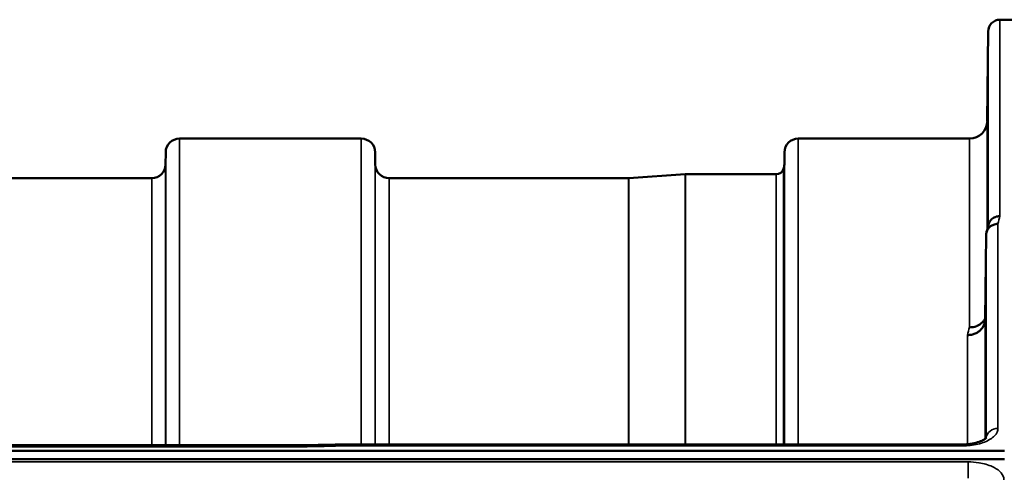
# Model space of a CAD drawing. Units: millimetres. Extents: x 0 to 11880, y 0 to 8400.
# Drawn here: x 4999 to 5248, y 3929 to 4043 of the extents above; entities that cross this region are included whole.
import ezdxf

# ---------------------------------------------------------------- set-up
doc = ezdxf.new("R2010")
doc.units = ezdxf.units.MM
doc.header["$LTSCALE"] = 40
doc.layers.add('Visible (ISO)', color=7, linetype='Continuous', lineweight=50)
doc.layers.add('Visible Narrow (ISO)', color=7, linetype='Continuous', lineweight=35)

# ---------------------------------------------------------------- blocks, each defined once
blk = doc.blocks.new('25')
at = {"layer": 'Visible (ISO)'}
for p, q in [((5246.82, 4043.43), (5251, 4043.43)), ((5243.62, 4017.89), (5243.82, 4040.46)), ((5039.65, 4013.43), (5085.54, 4013.43)), ((5195.9, 4013.43), (5239.13, 4013.43)), ((5036.13, 4006.9), (5036.15, 4009.96)), ((5089.07, 4006.9), (5089.04, 4009.96)), ((5192.38, 4006.9), (5192.4, 4009.96)), ((4936.32, 4003.43), (5032.63, 4003.43)), ((5092.57, 4003.43), (5152.99, 4003.43)), ((5153.13, 4003.43), (5167.29, 4004.42)), ((5167.43, 4004.43), (5190.29, 4004.43)), ((5243.32, 3989.17), (5243.12, 3967.96)), ((4431.05, 3936.04), (5070.39, 3936.04)), ((5081.83, 3936.29), (5237.32, 3936.29)), ((4253.69, 3934.63), (5248, 3934.63)), ((5248, 3932.58), (4253.69, 3932.58))]:
    blk.add_line(p, q, dxfattribs=at)
for centre, radius, start, end in [((5246.82, 4040.43), 3, 90, 179.5), ((5239.13, 4017.93), 4.5, 270, 359.5), ((5039.65, 4009.93), 3.5, 90, 179.5), ((5085.54, 4009.93), 3.5, 0.5, 90), ((5195.9, 4009.93), 3.5, 90, 179.5), ((5032.63, 4006.93), 3.5, 270, 359.5), ((5092.57, 4006.93), 3.5, 180.5, 270), ((5190.29, 4006.43), 2, 270, 340.5288), ((5188.88, 4006.93), 3.5, 340.5288, 359.5), ((5152.99, 4005.43), 2, 270, 274), ((5167.43, 4002.43), 2, 90, 94)]:
    blk.add_arc(centre, radius, start, end, dxfattribs=at)
for points, knots in [([(5243.69, 4022.47), (5243.69, 4021.94), (5243.69, 4021.39), (5243.68, 4020.39), (5243.67, 4019.94), (5243.67, 4019.26), (5243.66, 4018.98), (5243.66, 4018.64), (5243.66, 4018.58), (5243.66, 4018.68), (5243.66, 4018.83), (5243.66, 4019.35), (5243.67, 4019.72), (5243.67, 4020.53), (5243.68, 4021.03), (5243.69, 4022.11), (5243.69, 4022.68), (5243.7, 4023.75), (5243.7, 4024.31), (5243.71, 4025.32), (5243.72, 4025.77), (5243.72, 4026.46), (5243.73, 4026.75), (5243.73, 4027.09), (5243.73, 4027.15), (5243.73, 4027.05), (5243.73, 4026.9), (5243.73, 4026.37), (5243.72, 4026), (5243.72, 4025.18), (5243.71, 4024.67), (5243.7, 4023.58), (5243.7, 4023), (5243.69, 4022.47)], [0, 0, 0, 0, 0.159533, 0.159533, 0.319067, 0.319067, 0.478594, 0.478594, 0.63812, 0.63812, 0.797647, 0.797647, 0.957174, 0.957174, 1.116707, 1.116707, 1.276241, 1.276241, 1.436902, 1.436902, 1.597564, 1.597564, 1.758222, 1.758222, 1.918881, 1.918881, 2.079539, 2.079539, 2.240197, 2.240197, 2.400859, 2.400859, 2.56152, 2.56152, 2.56152, 2.56152]), ([(5243.69, 3997.43), (5243.69, 3996.92), (5243.69, 3996.4), (5243.68, 3995.51), (5243.67, 3995.13), (5243.67, 3994.6), (5243.66, 3994.41), (5243.66, 3994.27), (5243.66, 3994.31), (5243.66, 3994.59), (5243.66, 3994.84), (5243.66, 3995.52), (5243.67, 3995.96), (5243.67, 3996.88), (5243.68, 3997.42), (5243.69, 3998.54), (5243.69, 3999.12), (5243.7, 4000.15), (5243.7, 4000.68), (5243.71, 4001.58), (5243.72, 4001.96), (5243.72, 4002.5), (5243.73, 4002.69), (5243.73, 4002.84), (5243.73, 4002.8), (5243.73, 4002.52), (5243.73, 4002.27), (5243.73, 4001.57), (5243.72, 4001.13), (5243.72, 4000.2), (5243.71, 3999.65), (5243.7, 3998.53), (5243.7, 3997.95), (5243.69, 3997.43)], [0, 0, 0, 0, 0.159533, 0.159533, 0.319067, 0.319067, 0.478594, 0.478594, 0.63812, 0.63812, 0.797647, 0.797647, 0.957174, 0.957174, 1.116707, 1.116707, 1.276241, 1.276241, 1.436902, 1.436902, 1.597564, 1.597564, 1.758222, 1.758222, 1.918881, 1.918881, 2.079539, 2.079539, 2.240197, 2.240197, 2.400859, 2.400859, 2.56152, 2.56152, 2.56152, 2.56152]), ([(5246.82, 3993.89), (5246.81, 3993.89), (5246.81, 3993.89), (5246.59, 3993.88), (5246.38, 3993.85), (5245.97, 3993.77), (5245.77, 3993.72), (5245.33, 3993.55), (5245.03, 3993.4), (5244.53, 3992.92), (5244.27, 3992.63), (5244, 3992.06), (5243.94, 3991.9), (5243.9, 3991.74)], [-0.0021992, -0.0021992, -0.0021992, -0.0021992, 0, 0, 0.0638458, 0.0638458, 0.1268488, 0.1268488, 0.2098765, 0.2098765, 0.2579991, 0.2579991, 0.276022, 0.276022, 0.276022, 0.276022]), ([(5243.32, 3989.17), (5243.33, 3989.53), (5243.41, 3989.89), (5243.71, 3990.56), (5243.93, 3990.86), (5244.29, 3991.19), (5244.37, 3991.26), (5244.67, 3991.49), (5244.91, 3991.61), (5245.53, 3991.84), (5245.93, 3991.91), (5246.32, 3991.91)], [0, 0, 0, 0, 0.1170892, 0.1170892, 0.2342395, 0.2342395, 0.2685716, 0.2685716, 0.3515061, 0.3515061, 0.4703148, 0.4703148, 0.4703148, 0.4703148]), ([(5243.12, 3967.96), (5243.12, 3967.48), (5243.03, 3966.94), (5242.56, 3965.92), (5242.25, 3965.45), (5241.59, 3964.85), (5241.36, 3964.68), (5240.94, 3964.42), (5240.75, 3964.32), (5240.26, 3964.11), (5239.95, 3964.02), (5239.31, 3963.89), (5238.98, 3963.86), (5238.65, 3963.85), (5238.64, 3963.85), (5238.63, 3963.85)], [0.0001437, 0.0001437, 0.0001437, 0.0001437, 0.155002, 0.155002, 0.2769862, 0.2769862, 0.3318288, 0.3318288, 0.3731331, 0.3731331, 0.4354992, 0.4354992, 0.4979203, 0.4979203, 0.4999803, 0.4999803, 0.4999803, 0.4999803]), ([(5239.13, 3965.81), (5239.72, 3965.8), (5240.31, 3965.9), (5240.85, 3966.11), (5240.93, 3966.14), (5241, 3966.17), (5241.07, 3966.2), (5241.52, 3966.4), (5241.94, 3966.67), (5242.3, 3967), (5242.42, 3967.11), (5242.53, 3967.22), (5242.63, 3967.34), (5242.82, 3967.56), (5242.99, 3967.79), (5243.13, 3968.05)], [-0.0009682, -0.0009682, -0.0009682, -0.0009682, 0.177253, 0.177253, 0.177253, 0.2006408, 0.2006408, 0.2006408, 0.3531595, 0.3531595, 0.3531595, 0.4022291, 0.4022291, 0.4022291, 0.4938551, 0.4938551, 0.4938551, 0.4938551]), ([(5243.19, 3948.87), (5243.19, 3948.39), (5243.19, 3947.92), (5243.18, 3947.16), (5243.17, 3946.87), (5243.17, 3946.51), (5243.16, 3946.42), (5243.16, 3946.47), (5243.16, 3946.61), (5243.16, 3947.06), (5243.16, 3947.4), (5243.16, 3948.23), (5243.17, 3948.73), (5243.17, 3949.73), (5243.18, 3950.29), (5243.19, 3951.42), (5243.19, 3951.98), (5243.2, 3952.95), (5243.2, 3953.43), (5243.21, 3954.2), (5243.22, 3954.5), (5243.22, 3954.86), (5243.23, 3954.96), (5243.23, 3954.91), (5243.23, 3954.77), (5243.23, 3954.31), (5243.23, 3953.98), (5243.23, 3953.14), (5243.22, 3952.64), (5243.22, 3951.63), (5243.21, 3951.05), (5243.2, 3949.92), (5243.2, 3949.36), (5243.19, 3948.87)], [0, 0, 0, 0, 0.159533, 0.159533, 0.319067, 0.319067, 0.478594, 0.478594, 0.63812, 0.63812, 0.797647, 0.797647, 0.957174, 0.957174, 1.116707, 1.116707, 1.276241, 1.276241, 1.436902, 1.436902, 1.597564, 1.597564, 1.758222, 1.758222, 1.918881, 1.918881, 2.079539, 2.079539, 2.240197, 2.240197, 2.400859, 2.400859, 2.56152, 2.56152, 2.56152, 2.56152]), ([(5070.41, 3935.64), (5070.42, 3935.65), (5070.42, 3935.65), (5070.47, 3935.72), (5070.5, 3935.77), (5070.52, 3935.87), (5070.52, 3935.91), (5070.49, 3936.01), (5070.43, 3936.04), (5070.39, 3936.04), (5070.39, 3936.04), (5070.39, 3936.04)], [-0.9707782, -0.9707782, -0.9707782, -0.9707782, -0.9627915, -0.9627915, -0.8250648, -0.8250648, -0.692519, -0.692519, -0.4273441, -0.4273441, -0.4260831, -0.4260831, -0.4260831, -0.4260831]), ([(5081.86, 3935.89), (5081.85, 3936.09), (5081.85, 3936.21), (5081.84, 3936.28), (5081.83, 3936.29), (5081.83, 3936.29)], [-0.000801, -0.000801, -0.000801, -0.000801, 0.1160188, 0.1160188, 0.1557165, 0.1557165, 0.1557165, 0.1557165]), ([(5237.32, 3936.28), (5238, 3936.28), (5238.68, 3936.33), (5239.98, 3936.51), (5240.6, 3936.64), (5241.67, 3936.96), (5242.13, 3937.15), (5242.82, 3937.51), (5243.06, 3937.69), (5243.34, 3937.94), (5243.39, 3938.02), (5243.39, 3938.02)], [0, 0, 0, 0, 0.2026124, 0.2026124, 0.4082363, 0.4082363, 0.6047074, 0.6047074, 0.785669, 0.785669, 0.9454102, 0.9454102, 0.9454102, 0.9454102])]:
    blk.add_open_spline(points, degree=3, knots=knots, dxfattribs=at)
for points in [[(5243.43, 3989.9), (5243.59, 3990.52), (5243.74, 3991.13), (5243.9, 3991.74)], [(5070.39, 3936.04), (5074.21, 3936.12), (5078.02, 3936.2), (5081.83, 3936.29)]]:
    blk.add_open_spline(points, degree=3, dxfattribs=at)
at = {"layer": 'Visible Narrow (ISO)'}
for p, q in [((5246.82, 4043.43), (5246.82, 3993.89)), ((5243.82, 3991.44), (5243.82, 4040.46)), ((5243.62, 4017.89), (5243.62, 3990.66)), ((5039.65, 4013.43), (5039.65, 3936.04)), ((5085.54, 3936.29), (5085.54, 4013.43)), ((5195.9, 4013.43), (5195.9, 3936.29)), ((5239.13, 3965.81), (5239.13, 4013.43)), ((5036.15, 3936.04), (5036.15, 4009.96)), ((5089.04, 4009.96), (5089.04, 3936.29)), ((5192.4, 3936.29), (5192.4, 4009.96)), ((5036.13, 4006.9), (5036.13, 3936.04)), ((5089.07, 3936.29), (5089.07, 4006.9)), ((5192.18, 4005.76), (5192.18, 3936.29)), ((5192.38, 4006.9), (5192.38, 3936.29)), ((5032.63, 3936.04), (5032.63, 4003.43)), ((5092.57, 4003.43), (5092.57, 3936.29)), ((5152.99, 3936.29), (5152.99, 4003.43)), ((5153.13, 4003.43), (5153.13, 3936.29)), ((5167.29, 3936.29), (5167.29, 4004.42)), ((5167.43, 4004.43), (5167.43, 3936.29)), ((5190.29, 3936.29), (5190.29, 4004.43)), ((5246.32, 3991.91), (5246.32, 3940.32)), ((5243.32, 3937.93), (5243.32, 3989.17)), ((5243.12, 3967.96), (5243.12, 3937.75)), ((5238.63, 3936.34), (5238.63, 3963.85)), ((5081.86, 3935.89), (5237.32, 3935.89)), ((5237.32, 3936.29), (5237.32, 3935.89)), ((5238.63, 3935.94), (5238.63, 3935.94)), ((4431.28, 3935.64), (5070.41, 3935.64)), ((5238.82, 3931.86), (4262.87, 3931.86)), ((5238.82, 3931.86), (5238.82, 3927.79))]:
    blk.add_line(p, q, dxfattribs=at)
for centre, major_axis, ratio, start_param, end_param in [((5239.7, 3223.43), (-31.35, -820), 0.078818, 3.493985, 3.500977), ((5232.17, 3223.43), (30.49, 790), 0.079555, 0.352042, 0.359233), ((5246.32, 3937.7), (-3, 0), 0.874259, 4.712389, 6.18758), ((4809.19, 3223.43), (18712.37, 416.88), 0.037736, 1.555383, 1.555995)]:
    blk.add_ellipse(centre, major_axis=major_axis, ratio=ratio, start_param=start_param, end_param=end_param, dxfattribs=at)
for points, knots in [([(5237.32, 3935.89), (5238.66, 3935.89), (5241.37, 3936.2), (5244.06, 3937.27), (5245.86, 3938.69), (5246.32, 3939.67), (5246.32, 3940.32)], [0, 0, 0, 0, 0.401825, 0.80365, 1.004562, 1.406387, 1.406387, 1.406387, 1.406387]), ([(5247.82, 3927.27), (5247.82, 3927.46), (5247.8, 3927.65), (5247.61, 3928.42), (5247.26, 3928.98), (5246.23, 3929.94), (5245.59, 3930.34), (5243.89, 3931.12), (5242.73, 3931.46), (5240.63, 3931.79), (5239.72, 3931.86), (5238.82, 3931.86)], [0, 0, 0, 0, 0.111456, 0.111456, 0.450677, 0.450677, 0.750454, 0.750454, 1.137372, 1.137372, 1.406382, 1.406382, 1.406382, 1.406382])]:
    blk.add_open_spline(points, degree=3, knots=knots, dxfattribs=at)

msp = doc.modelspace()

# ---------------------------------------------------------------- block references
msp.add_blockref('25', (0, 0))

doc.saveas('drawing.dxf')
